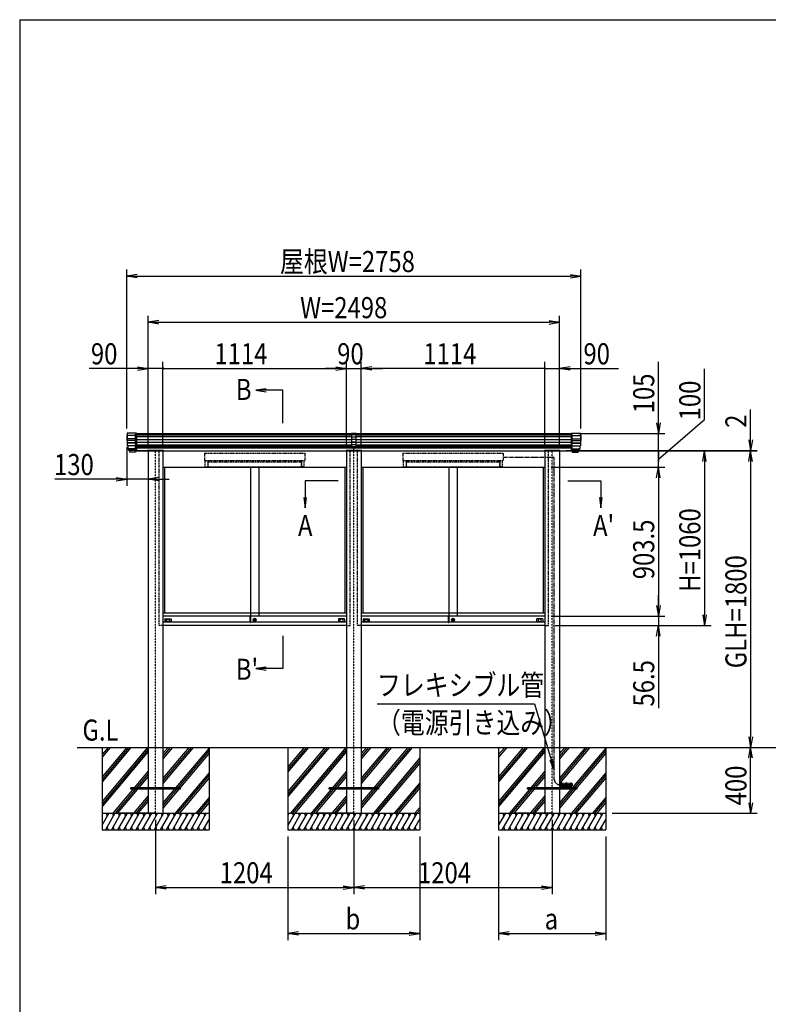
# Model space of a CAD drawing. Extents: x -104 to 16736, y -156 to 11764.
# Drawn here: x 736 to 5281, y 4808 to 10784 of the extents above; entities that cross this region are included whole.
import ezdxf
from ezdxf.enums import TextEntityAlignment as Align

# ---------------------------------------------------------------- set-up
doc = ezdxf.new("R2010")
doc.units = 0
for name, pattern in [('ACANSTGL', [0.118, 0.079, -0.039]), ('DASHED2', [9.525, 6.35, -3.175]), ('PHANTOM2', [31.75, 15.875, -3.175, 3.175, -3.175, 3.175, -3.175])]:
    doc.linetypes.add(name, pattern=pattern)
doc.layers.get('0').update_dxf_attribs({"linetype": 'CONTINUOUS'})
for name, color, linetype in [('AM_0', 7, 'CONTINUOUS'), ('AM_5', 3, 'CONTINUOUS'), ('AM_6', 2, 'CONTINUOUS'), ('AM_7', 4, 'ACANSTGL'), ('AM_BOR', 7, 'CONTINUOUS'), ('CONT_M_4', 4, 'CONTINUOUS'), ('CONT_S_2', 2, 'CONTINUOUS'), ('CONT_S_4', 4, 'CONTINUOUS')]:
    doc.layers.add(name, color=color, linetype=linetype)
doc.styles.add('Font_0', font='MS Gothic.ttf')

msp = doc.modelspace()

# ---------------------------------------------------------------- linework, layer by layer
at = {"linetype": 'CONTINUOUS'}
for p, q in [((2749.7, 8272.7), (2749.7, 8191.1)), ((2779.7, 8272.7), (2749.7, 8272.7)), ((2779.7, 8264.7), (2749.7, 8264.7)), ((2779.7, 8250), (2749.7, 8250)), ((2779.7, 8191.1), (2779.7, 8272.7)), ((2779.7, 8235.5), (2749.7, 8235.5)), ((2779.7, 8219.3), (2749.7, 8219.3)), ((2779.7, 8217.7), (2749.7, 8217.7)), ((2779.7, 8203.7), (2749.7, 8203.7)), ((2779.7, 8191.1), (2749.7, 8191.1)), ((2764.7, 8169.7), (2764.7, 8191.1))]:
    msp.add_line(p, q, dxfattribs=at)
at = {"layer": 'AM_0', "linetype": 'DASHED2'}
for p, q in [((1439.7, 8167.2), (1439.7, 8272.2)), ((4089.7, 8167.2), (4089.7, 8272.2)), ((1582.7, 7107.2), (1582.7, 8167.2)), ((1858.7, 8152.2), (2466.7, 8152.2)), ((1858.7, 8152.2), (1858.7, 8109.2)), ((2466.7, 8152.2), (2466.7, 8109.2)), ((2742.7, 7107.2), (2742.7, 8167.2)), ((2786.7, 7107.2), (2786.7, 8167.2)), ((3062.7, 8152.2), (3670.7, 8152.2)), ((3062.7, 8152.2), (3062.7, 8109.2)), ((3670.7, 8152.2), (3670.7, 8109.2)), ((3946.7, 7107.2), (3946.7, 8167.2)), ((1858.7, 8109.2), (2466.7, 8109.2)), ((1863.7, 8104.2), (1861.7, 8104.2)), ((1861.7, 8070.2), (1861.7, 8104.2)), ((1861.7, 8070.2), (1877.7, 8070.2)), ((1863.7, 8109.2), (1863.7, 8104.2)), ((1877.7, 8104.2), (1886.7, 8107.7)), ((1877.7, 8104.2), (1877.7, 8070.2)), ((2447.7, 8099.2), (1877.7, 8099.2)), ((1877.7, 8099.2), (1877.7, 8070.2)), ((1877.7, 8070.2), (2447.7, 8070.2)), ((1886.7, 8107.7), (1886.7, 8109.2)), ((2438.7, 8107.7), (2438.7, 8109.2)), ((2447.7, 8104.2), (2438.7, 8107.7)), ((2447.7, 8104.2), (2447.7, 8070.2)), ((2447.7, 8070.2), (2447.7, 8099.2)), ((2463.7, 8070.2), (2447.7, 8070.2)), ((2461.7, 8109.2), (2461.7, 8104.2)), ((2461.7, 8104.2), (2463.7, 8104.2)), ((2463.7, 8070.2), (2463.7, 8104.2)), ((3062.7, 8109.2), (3670.7, 8109.2)), ((3067.7, 8104.2), (3065.7, 8104.2)), ((3065.7, 8070.2), (3065.7, 8104.2)), ((3065.7, 8070.2), (3081.7, 8070.2)), ((3067.7, 8109.2), (3067.7, 8104.2)), ((3081.7, 8104.2), (3090.7, 8107.7)), ((3081.7, 8104.2), (3081.7, 8070.2)), ((3651.7, 8099.2), (3081.7, 8099.2)), ((3081.7, 8099.2), (3081.7, 8070.2)), ((3081.7, 8070.2), (3651.7, 8070.2)), ((3090.7, 8107.7), (3090.7, 8109.2)), ((3642.7, 8107.7), (3642.7, 8109.2)), ((3651.7, 8104.2), (3642.7, 8107.7)), ((3651.7, 8104.2), (3651.7, 8070.2)), ((3651.7, 8070.2), (3651.7, 8099.2)), ((3667.7, 8070.2), (3651.7, 8070.2)), ((3665.7, 8109.2), (3665.7, 8104.2)), ((3665.7, 8104.2), (3667.7, 8104.2)), ((3667.7, 8070.2), (3667.7, 8104.2)), ((1605.7, 7107.2), (1582.7, 7107.2)), ((2719.7, 7107.2), (2742.7, 7107.2)), ((2809.7, 7107.2), (2786.7, 7107.2)), ((3923.7, 7107.2), (3946.7, 7107.2))]:
    msp.add_line(p, q, dxfattribs=at)
at = {"layer": 'AM_0'}
for p, q in [((1439.7, 8272.2), (2749.7, 8272.2)), ((2779.7, 8272.2), (2885.7, 8272.2)), ((2885.7, 8272.2), (4089.7, 8272.2)), ((1439.7, 8167.2), (1511.7, 8167.2)), ((1511.7, 8167.2), (1439.7, 8167.2)), ((1511.7, 8167.2), (1511.7, 8169.7)), ((1609.7, 8169.7), (1511.7, 8169.7)), ((1515.7, 8167.2), (1515.7, 6367.2)), ((1605.7, 8167.2), (1605.7, 6367.2)), ((1605.7, 8167.2), (2719.7, 8167.2)), ((1609.7, 8169.7), (1609.7, 8167.2)), ((2715.7, 8169.7), (2715.7, 8167.2)), ((2715.7, 8169.7), (2813.7, 8169.7)), ((2719.7, 8167.2), (2719.7, 6367.2)), ((2809.7, 8167.2), (2809.7, 6367.2)), ((2809.7, 8167.2), (2885.7, 8167.2)), ((2813.7, 8167.2), (2813.7, 8169.7)), ((2885.7, 8167.2), (3923.7, 8167.2)), ((3919.7, 8169.7), (3919.7, 8167.2)), ((3919.7, 8169.7), (4017.7, 8169.7)), ((3923.7, 8167.2), (3923.7, 6367.2)), ((4013.7, 8167.2), (4013.7, 6367.2)), ((4017.7, 8167.2), (4017.7, 8169.7)), ((4017.7, 8167.2), (4089.7, 8167.2)), ((1605.7, 8067.2), (2719.7, 8067.2)), ((1614.7, 8067.2), (1614.7, 7182.2)), ((2136.7, 8067.2), (2136.7, 7163.7)), ((2188.7, 8067.2), (2188.7, 7163.7)), ((2710.7, 8067.2), (2710.7, 7182.2)), ((2809.7, 8067.2), (3923.7, 8067.2)), ((2809.7, 8062.2), (2809.7, 6262.2)), ((2818.7, 8067.2), (2818.7, 7182.2)), ((3340.7, 8067.2), (3340.7, 7163.7)), ((3392.7, 8067.2), (3392.7, 7163.7)), ((3914.7, 8067.2), (3914.7, 7182.2)), ((2719.7, 7182.2), (1605.7, 7182.2)), ((3923.7, 7182.2), (2809.7, 7182.2)), ((2135.5, 7163.7), (1605.7, 7163.7)), ((2135.5, 7127.2), (1605.7, 7127.2)), ((1617.7, 7146.2), (1617.7, 7127.2)), ((1618.7, 7147.2), (1653.7, 7147.2)), ((1626.4, 7131.9), (1626.4, 7143.5)), ((1627.4, 7144.5), (1645, 7144.5)), ((1645, 7130.9), (1627.4, 7130.9)), ((1646, 7143.5), (1646, 7131.9)), ((1654.7, 7146.2), (1654.7, 7127.2)), ((2135.5, 7126.7), (2135.5, 7163.7)), ((2136, 7164.2), (2136.7, 7164.2)), ((2136, 7126.2), (2136.7, 7126.2)), ((2136.7, 7126.2), (2136.7, 7164.2)), ((2136.7, 7163.7), (2136.7, 7127.7)), ((2719.7, 7163.7), (2136.7, 7163.7)), ((2719.7, 7127.2), (2136.7, 7127.2)), ((2160.8, 7140.9), (2167.6, 7140.9)), ((2160.8, 7138.9), (2160.8, 7140.9)), ((2160.8, 7138.9), (2167.6, 7138.9)), ((2670.7, 7146.2), (2670.7, 7127.2)), ((2706.7, 7147.2), (2671.7, 7147.2)), ((2679.4, 7143.5), (2679.4, 7131.9)), ((2698, 7144.5), (2680.4, 7144.5)), ((2680.4, 7130.9), (2698, 7130.9)), ((2699, 7131.9), (2699, 7143.5)), ((2707.7, 7146.2), (2707.7, 7127.2)), ((3339.5, 7163.7), (2809.7, 7163.7)), ((3339.5, 7127.2), (2809.7, 7127.2)), ((2821.7, 7146.2), (2821.7, 7127.2)), ((2822.7, 7147.2), (2857.7, 7147.2)), ((2830.4, 7131.9), (2830.4, 7143.5)), ((2831.4, 7144.5), (2849, 7144.5)), ((2849, 7130.9), (2831.4, 7130.9)), ((2850, 7143.5), (2850, 7131.9)), ((2858.7, 7146.2), (2858.7, 7127.2)), ((3339.5, 7126.7), (3339.5, 7163.7)), ((3340, 7164.2), (3340.7, 7164.2)), ((3340, 7126.2), (3340.7, 7126.2)), ((3340.7, 7126.2), (3340.7, 7164.2)), ((3340.7, 7163.7), (3340.7, 7127.7)), ((3923.7, 7163.7), (3340.7, 7163.7)), ((3923.7, 7127.2), (3340.7, 7127.2)), ((3364.8, 7140.9), (3371.6, 7140.9)), ((3364.8, 7138.9), (3364.8, 7140.9)), ((3364.8, 7138.9), (3371.6, 7138.9)), ((3874.7, 7146.2), (3874.7, 7127.2)), ((3910.7, 7147.2), (3875.7, 7147.2)), ((3883.4, 7143.5), (3883.4, 7131.9)), ((3902, 7144.5), (3884.4, 7144.5)), ((3884.4, 7130.9), (3902, 7130.9)), ((3903, 7131.9), (3903, 7143.5)), ((3911.7, 7146.2), (3911.7, 7127.2)), ((2719.7, 7107.2), (1605.7, 7107.2)), ((3923.7, 7107.2), (2809.7, 7107.2)), ((1515.7, 6367.2), (1515.7, 5967.2)), ((1605.7, 6367.2), (1605.7, 5967.2)), ((2719.7, 6367.2), (2719.7, 5967.2)), ((2809.7, 6367.2), (2809.7, 5967.2)), ((3923.7, 6367.2), (3923.7, 5967.2)), ((4013.7, 6367.2), (4013.7, 5967.2))]:
    msp.add_line(p, q, dxfattribs=at)
for centre, radius in [((2162.7, 7141.7), 9.5), ((2162.7, 7139.9), 5), ((3366.7, 7141.7), 9.5), ((3366.7, 7139.9), 5)]:
    msp.add_circle(centre, radius, dxfattribs=at)
for centre, radius, start, end in [((1618.7, 7146.2), 1, 90, 180), ((1627.4, 7143.5), 1, 90, 180), ((1627.4, 7131.9), 1, 180, 270), ((1645, 7143.5), 1, 0, 90), ((1645, 7131.9), 1, 270, 0), ((1653.7, 7146.2), 1, 0, 90), ((2136, 7163.7), 0.5, 90, 180), ((2136, 7126.7), 0.5, 180, 270), ((2671.7, 7146.2), 1, 90, 180), ((2680.4, 7143.5), 1, 90, 180), ((2680.4, 7131.9), 1, 180, 270), ((2698, 7143.5), 1, 0, 90), ((2698, 7131.9), 1, 270, 0), ((2706.7, 7146.2), 1, 0, 90), ((2822.7, 7146.2), 1, 90, 180), ((2831.4, 7143.5), 1, 90, 180), ((2831.4, 7131.9), 1, 180, 270), ((2849, 7143.5), 1, 0, 90), ((2849, 7131.9), 1, 270, 0), ((2857.7, 7146.2), 1, 0, 90), ((3340, 7163.7), 0.5, 90, 180), ((3340, 7126.7), 0.5, 180, 270), ((3875.7, 7146.2), 1, 90, 180), ((3884.4, 7143.5), 1, 90, 180), ((3884.4, 7131.9), 1, 180, 270), ((3902, 7143.5), 1, 0, 90), ((3902, 7131.9), 1, 270, 0), ((3910.7, 7146.2), 1, 0, 90)]:
    msp.add_arc(centre, radius, start, end, dxfattribs=at)
at = {"layer": 'AM_5'}
for p, q in [((1385.7, 8302), (1385.7, 9267.2)), ((4143.7, 8302), (4143.7, 9267.2)), ((1449.7, 9237.9), (1385.7, 9227.2)), ((1449.7, 9216.6), (1385.7, 9227.2)), ((1385.7, 9227.2), (1449.7, 9227.2)), ((1449.7, 9227.2), (4079.7, 9227.2)), ((4079.7, 9237.9), (4143.7, 9227.2)), ((4079.7, 9216.6), (4143.7, 9227.2)), ((4143.7, 9227.2), (4079.7, 9227.2)), ((1515.7, 8202.2), (1515.7, 8987.2)), ((4013.7, 8202.2), (4013.7, 8987.2)), ((1579.7, 8957.9), (1515.7, 8947.2)), ((1579.7, 8936.6), (1515.7, 8947.2)), ((1515.7, 8947.2), (1579.7, 8947.2)), ((1579.7, 8947.2), (3949.7, 8947.2)), ((3949.7, 8957.9), (4013.7, 8947.2)), ((3949.7, 8936.6), (4013.7, 8947.2)), ((4013.7, 8947.2), (3949.7, 8947.2)), ((1451.7, 8667.2), (1158.5, 8667.2)), ((1451.7, 8677.9), (1515.7, 8667.2)), ((1451.7, 8656.6), (1515.7, 8667.2)), ((1515.7, 8667.2), (1451.7, 8667.2)), ((1515.7, 8207.2), (1515.7, 8707.2)), ((1605.7, 8667.2), (1515.7, 8667.2)), ((1605.7, 8207.2), (1605.7, 8707.2)), ((1605.7, 8202.2), (1605.7, 8707.2)), ((1605.7, 8667.2), (1733.7, 8667.2)), ((1605.7, 8667.2), (2655.7, 8667.2)), ((2655.7, 8667.2), (2591.7, 8667.2)), ((2655.7, 8677.9), (2719.7, 8667.2)), ((2655.7, 8677.9), (2719.7, 8667.2)), ((2655.7, 8656.6), (2719.7, 8667.2)), ((2719.7, 8667.2), (2655.7, 8667.2)), ((2655.7, 8656.6), (2719.7, 8667.2)), ((2719.7, 8667.2), (2655.7, 8667.2)), ((2719.7, 8202.2), (2719.7, 8707.2)), ((2719.7, 8202.2), (2719.7, 8707.2)), ((2719.7, 8667.2), (2809.7, 8667.2)), ((2809.7, 8202.2), (2809.7, 8707.2)), ((2809.7, 8202.2), (2809.7, 8707.2)), ((2873.7, 8677.9), (2809.7, 8667.2)), ((2873.7, 8677.9), (2809.7, 8667.2)), ((2873.7, 8656.6), (2809.7, 8667.2)), ((2809.7, 8667.2), (2873.7, 8667.2)), ((2873.7, 8656.6), (2809.7, 8667.2)), ((2809.7, 8667.2), (2873.7, 8667.2)), ((3923.7, 8667.2), (2873.7, 8667.2)), ((2873.7, 8667.2), (2937.7, 8667.2)), ((3923.7, 8667.2), (3795.7, 8667.2)), ((3923.7, 8207.2), (3923.7, 8707.2)), ((3923.7, 8202.2), (3923.7, 8707.2)), ((3923.7, 8667.2), (4013.7, 8667.2)), ((4013.7, 8207.2), (4013.7, 8707.2)), ((4077.7, 8677.9), (4013.7, 8667.2)), ((4077.7, 8656.6), (4013.7, 8667.2)), ((4013.7, 8667.2), (4077.7, 8667.2)), ((4077.7, 8667.2), (4371, 8667.2)), ((4613.7, 8336.2), (4613.7, 8708.2)), ((4893.7, 8357.5), (4893.7, 8665.5)), ((2233, 8542.9), (2169, 8534.5)), ((2233, 8534.5), (2169, 8534.5)), ((2169, 8534.5), (2233, 8526.1)), ((2333, 8534.5), (2233, 8534.5)), ((2333, 8334.5), (2333, 8534.5)), ((5173.7, 8233.2), (5173.7, 8418.1)), ((4603.1, 8336.2), (4613.7, 8272.2)), ((4613.7, 8117.2), (4893.7, 8357.5)), ((4624.4, 8336.2), (4613.7, 8272.2)), ((4613.7, 8272.2), (4613.7, 8336.2)), ((4129.7, 8272.2), (4653.7, 8272.2)), ((4613.7, 8167.2), (4613.7, 8272.2)), ((1385.7, 8190), (1385.7, 7954.8)), ((4613.7, 8167.2), (4613.7, 8231.2)), ((5163.1, 8233.2), (5173.7, 8169.2)), ((5184.4, 8233.2), (5173.7, 8169.2)), ((5173.7, 8169.2), (5173.7, 8233.2)), ((4054.7, 8169.2), (5213.7, 8169.2)), ((4054.7, 8167.2), (5213.7, 8167.2)), ((4129.7, 8167.2), (4653.7, 8167.2)), ((4129.7, 8167.2), (4653.7, 8167.2)), ((4129.7, 8167.2), (4933.7, 8167.2)), ((4129.7, 8167.2), (5213.7, 8167.2)), ((4613.7, 8067.2), (4613.7, 8167.2)), ((4613.7, 8067.2), (4613.7, 8167.2)), ((4613.7, 8167.2), (4613.7, 8103.2)), ((4883.1, 8103.2), (4893.7, 8167.2)), ((4904.4, 8103.2), (4893.7, 8167.2)), ((4893.7, 8167.2), (4893.7, 8103.2)), ((5163.1, 8103.2), (5173.7, 8167.2)), ((5163.1, 8103.2), (5173.7, 8167.2)), ((5173.7, 8167.2), (5173.7, 8169.2)), ((5184.4, 8103.2), (5173.7, 8167.2)), ((5173.7, 8167.2), (5173.7, 8103.2)), ((5184.4, 8103.2), (5173.7, 8167.2)), ((5173.7, 8167.2), (5173.7, 8103.2)), ((1515.7, 8127.2), (1515.7, 7954.8)), ((4893.7, 8103.2), (4893.7, 7171.2)), ((5173.7, 8103.2), (5173.7, 6431.2)), ((5173.7, 8103.2), (5173.7, 8039.2)), ((3963.7, 8067.2), (4653.7, 8067.2)), ((3963.7, 8067.2), (4653.7, 8067.2)), ((4603.1, 8003.2), (4613.7, 8067.2)), ((4603.1, 8003.2), (4613.7, 8067.2)), ((4624.4, 8003.2), (4613.7, 8067.2)), ((4613.7, 8067.2), (4613.7, 8003.2)), ((4624.4, 8003.2), (4613.7, 8067.2)), ((4613.7, 8067.2), (4613.7, 8003.2)), ((1321.7, 7994.8), (949.7, 7994.8)), ((1321.7, 8005.5), (1385.7, 7994.8)), ((1321.7, 7984.2), (1385.7, 7994.8)), ((1385.7, 7994.8), (1321.7, 7994.8)), ((1515.7, 7994.8), (1385.7, 7994.8)), ((1579.7, 8005.5), (1515.7, 7994.8)), ((1579.7, 7984.2), (1515.7, 7994.8)), ((1515.7, 7994.8), (1579.7, 7994.8)), ((1579.7, 7994.8), (1643.7, 7994.8)), ((2469.7, 7984.7), (2469.7, 7884.7)), ((2669.7, 7984.7), (2469.7, 7984.7)), ((4063.7, 7984.7), (4263.7, 7984.7)), ((4263.7, 7984.7), (4263.7, 7884.7)), ((4613.7, 8003.2), (4613.7, 7939.2)), ((4613.7, 8003.2), (4613.7, 7227.7)), ((2461.3, 7884.7), (2469.7, 7820.7)), ((2469.7, 7884.7), (2469.7, 7820.7)), ((2469.7, 7820.7), (2478.2, 7884.7)), ((4255.3, 7884.7), (4263.7, 7820.7)), ((4263.7, 7884.7), (4263.7, 7820.7)), ((4263.7, 7820.7), (4272.2, 7884.7)), ((4613.7, 7227.7), (4613.7, 7291.7)), ((4603.1, 7227.7), (4613.7, 7163.7)), ((4603.1, 7227.7), (4613.7, 7163.7)), ((4624.4, 7227.7), (4613.7, 7163.7)), ((4613.7, 7163.7), (4613.7, 7227.7)), ((4624.4, 7227.7), (4613.7, 7163.7)), ((4613.7, 7163.7), (4613.7, 7227.7)), ((3963.7, 7163.7), (4653.7, 7163.7)), ((3963.7, 7163.7), (4653.7, 7163.7)), ((4613.7, 7163.7), (4613.7, 7107.2)), ((4883.1, 7171.2), (4893.7, 7107.2)), ((4904.4, 7171.2), (4893.7, 7107.2)), ((4893.7, 7107.2), (4893.7, 7171.2)), ((3986.7, 7107.2), (4933.7, 7107.2)), ((3986.7, 7107.2), (4653.7, 7107.2)), ((4603.1, 7043.2), (4613.7, 7107.2)), ((4624.4, 7043.2), (4613.7, 7107.2)), ((4613.7, 7107.2), (4613.7, 7043.2)), ((2333, 7045), (2333, 6845)), ((4613.7, 7043.2), (4613.7, 6605.4)), ((2233, 6853.4), (2169, 6845)), ((2233, 6845), (2169, 6845)), ((2169, 6845), (2233, 6836.5)), ((2333, 6845), (2233, 6845)), ((2905.3, 6631.1), (3860.7, 6631.1)), ((3860.7, 6631.1), (3963.2, 6292.3)), ((5163.1, 6431.2), (5173.7, 6367.2)), ((5184.4, 6431.2), (5173.7, 6367.2)), ((5173.7, 6367.2), (5173.7, 6431.2)), ((5163.1, 6303.2), (5173.7, 6367.2)), ((5184.4, 6303.2), (5173.7, 6367.2)), ((5173.7, 6367.2), (5173.7, 6303.2)), ((3955.1, 6289.9), (3981.7, 6231.1)), ((3963.2, 6292.3), (3981.7, 6231.1)), ((3981.7, 6231.1), (3971.3, 6294.8)), ((5173.7, 6031.2), (5173.7, 6303.2)), ((5163.1, 6031.2), (5173.7, 5967.2)), ((5184.4, 6031.2), (5173.7, 5967.2)), ((5173.7, 5967.2), (5173.7, 6031.2)), ((1560.7, 5927.2), (1560.7, 5477.2)), ((2764.7, 5927.2), (2764.7, 5477.2)), ((2764.7, 5927.2), (2764.7, 5477.2)), ((3968.7, 5927.2), (3968.7, 5477.2)), ((4333.7, 5967.2), (5213.7, 5967.2)), ((2364.7, 5827.2), (2364.7, 5197.2)), ((3164.7, 5827.2), (3164.7, 5197.2)), ((3643.7, 5827.2), (3643.7, 5197.2)), ((4293.7, 5827.2), (4293.7, 5197.2)), ((1624.7, 5527.9), (1560.7, 5517.2)), ((1624.7, 5506.6), (1560.7, 5517.2)), ((1560.7, 5517.2), (1624.7, 5517.2)), ((1624.7, 5517.2), (2700.7, 5517.2)), ((2700.7, 5527.9), (2764.7, 5517.2)), ((2700.7, 5506.6), (2764.7, 5517.2)), ((2764.7, 5517.2), (2700.7, 5517.2)), ((2828.7, 5527.9), (2764.7, 5517.2)), ((2828.7, 5506.6), (2764.7, 5517.2)), ((2764.7, 5517.2), (2828.7, 5517.2)), ((2828.7, 5517.2), (3904.7, 5517.2)), ((3904.7, 5527.9), (3968.7, 5517.2)), ((3904.7, 5506.6), (3968.7, 5517.2)), ((3968.7, 5517.2), (3904.7, 5517.2)), ((2428.7, 5247.9), (2364.7, 5237.2)), ((2428.7, 5226.6), (2364.7, 5237.2)), ((2364.7, 5237.2), (2428.7, 5237.2)), ((2428.7, 5237.2), (3100.7, 5237.2)), ((3100.7, 5247.9), (3164.7, 5237.2)), ((3100.7, 5226.6), (3164.7, 5237.2)), ((3164.7, 5237.2), (3100.7, 5237.2)), ((3707.7, 5247.9), (3643.7, 5237.2)), ((3707.7, 5226.6), (3643.7, 5237.2)), ((3643.7, 5237.2), (3707.7, 5237.2)), ((3707.7, 5237.2), (4229.7, 5237.2)), ((4229.7, 5247.9), (4293.7, 5237.2)), ((4229.7, 5226.6), (4293.7, 5237.2)), ((4293.7, 5237.2), (4229.7, 5237.2))]:
    msp.add_line(p, q, dxfattribs=at)
for centre, start, end in [((1605.7, 8667.2), 0, 180), ((1605.7, 8667.2), 0, 180), ((1605.7, 8667.2), 180, 0), ((1605.7, 8667.2), 180, 0), ((3923.7, 8667.2), 0, 180), ((3923.7, 8667.2), 0, 180), ((3923.7, 8667.2), 180, 0), ((3923.7, 8667.2), 180, 0), ((4613.7, 8167.2), 90, 270), ((4613.7, 8167.2), 90, 270), ((4613.7, 8167.2), 270, 90), ((4613.7, 8167.2), 270, 90)]:
    msp.add_arc(centre, 4, start, end, dxfattribs=at)
at = {"layer": 'AM_7'}
for p, q in [((1560.7, 5967.2), (1560.7, 8167.2)), ((2764.7, 5967.2), (2764.7, 8167.2)), ((3968.7, 5967.2), (3968.7, 8167.2))]:
    msp.add_line(p, q, dxfattribs=at)
at = {"layer": 'AM_BOR'}
for q in [(16335.7, 10784), (735.7, 304)]:
    msp.add_line((735.7, 10784), q, dxfattribs=at)
at = {"layer": 'CONT_M_4'}
for p, q in [((1385.7, 8262), (1385.7, 8230)), ((1387.7, 8262), (1385.7, 8262)), ((1387.7, 8275.2), (1387.7, 8198.2)), ((1445.7, 8275.2), (1387.7, 8275.2)), ((1445.7, 8275.2), (1445.7, 8168.7)), ((4083.7, 8275.2), (4083.7, 8168.7)), ((4083.7, 8275.2), (4141.7, 8275.2)), ((4141.7, 8275.2), (4141.7, 8198.2)), ((4141.7, 8262), (4143.7, 8262)), ((4143.7, 8262), (4143.7, 8230)), ((1387.7, 8230), (1385.7, 8230)), ((1445.7, 8198.2), (1387.7, 8198.2)), ((1391.7, 8198.2), (1391.7, 8179.1)), ((4083.7, 8198.2), (4141.7, 8198.2)), ((4137.7, 8198.2), (4137.7, 8179.1)), ((4141.7, 8230), (4143.7, 8230)), ((1445.7, 8179.1), (1391.7, 8179.1)), ((1393.7, 8179.1), (1393.7, 8175.4)), ((1445.7, 8175.4), (1393.7, 8175.4)), ((1396.2, 8175.4), (1396.2, 8168.7)), ((1445.7, 8168.7), (1396.2, 8168.7)), ((1402.7, 8168.7), (1402.7, 8158.7)), ((1439.7, 8158.7), (1402.7, 8158.7)), ((1439.7, 8168.7), (1439.7, 8158.7)), ((1514.7, 8169.2), (1606.7, 8169.2)), ((1514.7, 8169.2), (1514.7, 8167.2)), ((1514.7, 8167.2), (1606.7, 8167.2)), ((1606.7, 8167.2), (1514.7, 8167.2)), ((1606.7, 8167.2), (1606.7, 8169.2)), ((2810.7, 8169.2), (2718.7, 8169.2)), ((2718.7, 8167.2), (2718.7, 8169.2)), ((2718.7, 8167.2), (2810.7, 8167.2)), ((2810.7, 8169.2), (2810.7, 8167.2)), ((4014.7, 8169.2), (3922.7, 8169.2)), ((3922.7, 8167.2), (3922.7, 8169.2)), ((3922.7, 8167.2), (4014.7, 8167.2)), ((4014.7, 8169.2), (4014.7, 8167.2)), ((4083.7, 8179.1), (4137.7, 8179.1)), ((4083.7, 8175.4), (4135.7, 8175.4)), ((4083.7, 8168.7), (4133.2, 8168.7)), ((4089.7, 8168.7), (4089.7, 8158.7)), ((4089.7, 8158.7), (4126.7, 8158.7)), ((4126.7, 8168.7), (4126.7, 8158.7)), ((4133.2, 8175.4), (4133.2, 8168.7)), ((4135.7, 8179.1), (4135.7, 8175.4))]:
    msp.add_line(p, q, dxfattribs=at)
at = {"layer": 'CONT_S_2'}
for p, q in [((1085.7, 6367.2), (6302.7, 6367.2)), ((1235.7, 6367.2), (1235.7, 5967.2)), ((1398.5, 6367.2), (1235.7, 6173.3)), ((1411.6, 6367.2), (1235.7, 6157.7)), ((1385.4, 6367.2), (1235.7, 6188.8)), ((1511.3, 6367.2), (1235.7, 6038.8)), ((1272.6, 6367.2), (1235.7, 6323.3)), ((1285.7, 6367.2), (1235.7, 6307.7)), ((1515.7, 6356.9), (1235.7, 6023.3)), ((1515.7, 6341.4), (1235.7, 6007.7)), ((1663.3, 6367.2), (1605.7, 6298.6)), ((1650.2, 6367.2), (1605.7, 6314.2)), ((1637.2, 6367.2), (1605.7, 6329.8)), ((1789.1, 6367.2), (1605.7, 6148.6)), ((1776.1, 6367.2), (1605.7, 6164.2)), ((1763, 6367.2), (1605.7, 6179.8)), ((1885.7, 6363.4), (1605.7, 6029.8)), ((1885.7, 6347.9), (1605.7, 6014.2)), ((1885.7, 6367.2), (1885.7, 5967.2)), ((2364.7, 6367.2), (2364.7, 5967.2)), ((2602.5, 6367.2), (2364.7, 6083.9)), ((2615.6, 6367.2), (2364.7, 6068.3)), ((2589.4, 6367.2), (2364.7, 6099.4)), ((2476.6, 6367.2), (2364.7, 6233.9)), ((2489.7, 6367.2), (2364.7, 6218.3)), ((2463.6, 6367.2), (2364.7, 6249.4)), ((2715.3, 6367.2), (2379.7, 5967.2)), ((2719.7, 6356.9), (2392.7, 5967.2)), ((2719.7, 6341.4), (2405.8, 5967.2)), ((2867.3, 6367.2), (2809.7, 6298.6)), ((2854.2, 6367.2), (2809.7, 6314.2)), ((2841.2, 6367.2), (2809.7, 6329.8)), ((2993.1, 6367.2), (2809.7, 6148.6)), ((2980.1, 6367.2), (2809.7, 6164.2)), ((2967, 6367.2), (2809.7, 6179.8)), ((3119, 6367.2), (2809.7, 5998.6)), ((3106, 6367.2), (2809.7, 6014.2)), ((3092.9, 6367.2), (2809.7, 6029.8)), ((3164.7, 6367.2), (3164.7, 5967.2)), ((3643.7, 6367.2), (3643.7, 5967.2)), ((3806.5, 6367.2), (3643.7, 6173.3)), ((3819.6, 6367.2), (3643.7, 6157.7)), ((3793.4, 6367.2), (3643.7, 6188.8)), ((3919.3, 6367.2), (3643.7, 6038.8)), ((3680.6, 6367.2), (3643.7, 6323.3)), ((3693.7, 6367.2), (3643.7, 6307.7)), ((3923.7, 6356.9), (3643.7, 6023.3)), ((3923.7, 6341.4), (3643.7, 6007.7)), ((4071.3, 6367.2), (4013.7, 6298.6)), ((4058.2, 6367.2), (4013.7, 6314.2)), ((4045.2, 6367.2), (4013.7, 6329.8)), ((4197.1, 6367.2), (4013.7, 6148.6)), ((4184.1, 6367.2), (4013.7, 6164.2)), ((4171, 6367.2), (4013.7, 6179.8)), ((4293.7, 6363.4), (4013.7, 6029.8)), ((4293.7, 6347.9), (4013.7, 6014.2)), ((4293.7, 6367.2), (4293.7, 5967.2)), ((1885.7, 6332.3), (1605.7, 5998.6)), ((3164.7, 6302.8), (2883.1, 5967.2)), ((3164.7, 6287.3), (2896.2, 5967.2)), ((4293.7, 6332.3), (4013.7, 5998.6)), ((1515.7, 6222.5), (1301.5, 5967.2)), ((2719.7, 6222.5), (2505.5, 5967.2)), ((3164.7, 6271.7), (2909.2, 5967.2)), ((3923.7, 6222.5), (3709.5, 5967.2)), ((1515.7, 6206.9), (1314.6, 5967.2)), ((1515.7, 6191.4), (1327.6, 5967.2)), ((1885.7, 6213.4), (1679.1, 5967.2)), ((1885.7, 6197.9), (1692.2, 5967.2)), ((1885.7, 6182.3), (1705.2, 5967.2)), ((2719.7, 6206.9), (2518.6, 5967.2)), ((2719.7, 6191.4), (2531.6, 5967.2)), ((3923.7, 6206.9), (3722.6, 5967.2)), ((3923.7, 6191.4), (3735.6, 5967.2)), ((4293.7, 6213.4), (4087.1, 5967.2)), ((4293.7, 6197.9), (4100.2, 5967.2)), ((4293.7, 6182.3), (4113.2, 5967.2)), ((1410.7, 6113.2), (1410.7, 6121.2)), ((1710.7, 6121.2), (1410.7, 6121.2)), ((1710.7, 6113.2), (1410.7, 6113.2)), ((1710.7, 6121.2), (1710.7, 6113.2)), ((2614.7, 6113.2), (2614.7, 6121.2)), ((2914.7, 6121.2), (2614.7, 6121.2)), ((2914.7, 6113.2), (2614.7, 6113.2)), ((2914.7, 6121.2), (2914.7, 6113.2)), ((3164.7, 6152.8), (3009, 5967.2)), ((3164.7, 6137.3), (3022, 5967.2)), ((3164.7, 6121.7), (3035.1, 5967.2)), ((3818.7, 6113.2), (3818.7, 6121.2)), ((4118.7, 6121.2), (3818.7, 6121.2)), ((4118.7, 6113.2), (3818.7, 6113.2)), ((4118.7, 6121.2), (4118.7, 6113.2)), ((1515.7, 6072.5), (1427.4, 5967.2)), ((1515.7, 6056.9), (1440.5, 5967.2)), ((1515.7, 6041.4), (1453.5, 5967.2)), ((1885.7, 6063.4), (1805, 5967.2)), ((1885.7, 6047.9), (1818, 5967.2)), ((2719.7, 6072.5), (2631.4, 5967.2)), ((2719.7, 6056.9), (2644.5, 5967.2)), ((2719.7, 6041.4), (2657.5, 5967.2)), ((3923.7, 6072.5), (3835.4, 5967.2)), ((3923.7, 6056.9), (3848.5, 5967.2)), ((3923.7, 6041.4), (3861.5, 5967.2)), ((4293.7, 6063.4), (4213, 5967.2)), ((4293.7, 6047.9), (4226, 5967.2)), ((1885.7, 6032.3), (1831.1, 5967.2)), ((3164.7, 6002.8), (3134.9, 5967.2)), ((3164.7, 5987.3), (3147.9, 5967.2)), ((4293.7, 6032.3), (4239.1, 5967.2)), ((1235.7, 5967.2), (1885.7, 5967.2)), ((1235.7, 5967.2), (1235.7, 5867.2)), ((1276.6, 5967.2), (1235.7, 5896.4)), ((1239.6, 5967.2), (1235.7, 5960.5)), ((1313.6, 5967.2), (1255.9, 5867.2)), ((1261.3, 5967.2), (1266.1, 5949.1)), ((1350.7, 5967.2), (1292.9, 5867.2)), ((1298.3, 5967.2), (1303.2, 5949.1)), ((1387.7, 5967.2), (1329.9, 5867.2)), ((1335.3, 5967.2), (1340.2, 5949.1)), ((1560.7, 5967.2), (1335.7, 5967.2)), ((1424.7, 5967.2), (1367, 5867.2)), ((1372.3, 5967.2), (1377.2, 5949.1)), ((1461.7, 5967.2), (1404, 5867.2)), ((1409.3, 5967.2), (1414.2, 5949.1)), ((1498.7, 5967.2), (1441, 5867.2)), ((1446.4, 5967.2), (1451.2, 5949.1)), ((1535.7, 5967.2), (1478, 5867.2)), ((1483.4, 5967.2), (1488.2, 5949.1)), ((1572.8, 5967.2), (1515, 5867.2)), ((1520.4, 5967.2), (1525.3, 5949.1)), ((1609.8, 5967.2), (1552, 5867.2)), ((1557.4, 5967.2), (1562.3, 5949.1)), ((1646.8, 5967.2), (1589.1, 5867.2)), ((1594.4, 5967.2), (1599.3, 5949.1)), ((1683.8, 5967.2), (1626.1, 5867.2)), ((1631.4, 5967.2), (1636.3, 5949.1)), ((1720.8, 5967.2), (1663.1, 5867.2)), ((1668.5, 5967.2), (1673.3, 5949.1)), ((1757.8, 5967.2), (1700.1, 5867.2)), ((1705.5, 5967.2), (1710.3, 5949.1)), ((1794.9, 5967.2), (1737.1, 5867.2)), ((1742.5, 5967.2), (1747.4, 5949.1)), ((1831.9, 5967.2), (1774.1, 5867.2)), ((1779.5, 5967.2), (1784.4, 5949.1)), ((1868.9, 5967.2), (1811.1, 5867.2)), ((1816.5, 5967.2), (1821.4, 5949.1)), ((1885.7, 5932.3), (1848.2, 5867.2)), ((1853.5, 5967.2), (1858.4, 5949.1)), ((1885.7, 5967.2), (1885.7, 5867.2)), ((2364.7, 5967.2), (3164.7, 5967.2)), ((2364.7, 5967.2), (2364.7, 5867.2)), ((2406.6, 5967.2), (2364.7, 5894.7)), ((2369.6, 5967.2), (2364.7, 5958.8)), ((2443.6, 5967.2), (2385.9, 5867.2)), ((2391.2, 5967.2), (2396.1, 5949.1)), ((2480.6, 5967.2), (2422.9, 5867.2)), ((2428.3, 5967.2), (2433.1, 5949.1)), ((2517.6, 5967.2), (2459.9, 5867.2)), ((2465.3, 5967.2), (2470.1, 5949.1)), ((2554.7, 5967.2), (2496.9, 5867.2)), ((2502.3, 5967.2), (2507.2, 5949.1)), ((2591.7, 5967.2), (2533.9, 5867.2)), ((2539.3, 5967.2), (2544.2, 5949.1)), ((2764.7, 5967.2), (2539.7, 5967.2)), ((2628.7, 5967.2), (2571, 5867.2)), ((2576.3, 5967.2), (2581.2, 5949.1)), ((2665.7, 5967.2), (2608, 5867.2)), ((2613.3, 5967.2), (2618.2, 5949.1)), ((2702.7, 5967.2), (2645, 5867.2)), ((2650.4, 5967.2), (2655.2, 5949.1)), ((2739.7, 5967.2), (2682, 5867.2)), ((2687.4, 5967.2), (2692.2, 5949.1)), ((2776.8, 5967.2), (2719, 5867.2)), ((2724.4, 5967.2), (2729.3, 5949.1)), ((2813.8, 5967.2), (2756, 5867.2)), ((2761.4, 5967.2), (2766.3, 5949.1)), ((2850.8, 5967.2), (2793.1, 5867.2)), ((2798.4, 5967.2), (2803.3, 5949.1)), ((2887.8, 5967.2), (2830.1, 5867.2)), ((2835.4, 5967.2), (2840.3, 5949.1)), ((2924.8, 5967.2), (2867.1, 5867.2)), ((2872.5, 5967.2), (2877.3, 5949.1)), ((2961.8, 5967.2), (2904.1, 5867.2)), ((2909.5, 5967.2), (2914.3, 5949.1)), ((2998.9, 5967.2), (2941.1, 5867.2)), ((2946.5, 5967.2), (2951.4, 5949.1)), ((3035.9, 5967.2), (2978.1, 5867.2)), ((2983.5, 5967.2), (2988.4, 5949.1)), ((3072.9, 5967.2), (3015.1, 5867.2)), ((3020.5, 5967.2), (3025.4, 5949.1)), ((3109.9, 5967.2), (3052.2, 5867.2)), ((3057.5, 5967.2), (3062.4, 5949.1)), ((3146.9, 5967.2), (3089.2, 5867.2)), ((3094.6, 5967.2), (3099.4, 5949.1)), ((3164.7, 5934), (3126.2, 5867.2)), ((3131.6, 5967.2), (3136.4, 5949.1)), ((3164.7, 5971.7), (3161, 5967.2)), ((3164.7, 5967.2), (3164.7, 5867.2)), ((3643.7, 5967.2), (4293.7, 5967.2)), ((3643.7, 5967.2), (3643.7, 5867.2)), ((3684.6, 5967.2), (3643.7, 5896.4)), ((3647.6, 5967.2), (3643.7, 5960.5)), ((3721.6, 5967.2), (3663.9, 5867.2)), ((3669.3, 5967.2), (3674.1, 5949.1)), ((3758.7, 5967.2), (3700.9, 5867.2)), ((3706.3, 5967.2), (3711.2, 5949.1)), ((3795.7, 5967.2), (3737.9, 5867.2)), ((3743.3, 5967.2), (3748.2, 5949.1)), ((3968.7, 5967.2), (3743.7, 5967.2)), ((3832.7, 5967.2), (3775, 5867.2)), ((3780.3, 5967.2), (3785.2, 5949.1)), ((3869.7, 5967.2), (3812, 5867.2)), ((3817.3, 5967.2), (3822.2, 5949.1)), ((3906.7, 5967.2), (3849, 5867.2)), ((3854.4, 5967.2), (3859.2, 5949.1)), ((3943.7, 5967.2), (3886, 5867.2)), ((3891.4, 5967.2), (3896.2, 5949.1)), ((3980.8, 5967.2), (3923, 5867.2)), ((3928.4, 5967.2), (3933.3, 5949.1)), ((4017.8, 5967.2), (3960, 5867.2)), ((3965.4, 5967.2), (3970.3, 5949.1)), ((4054.8, 5967.2), (3997.1, 5867.2)), ((4002.4, 5967.2), (4007.3, 5949.1)), ((4091.8, 5967.2), (4034.1, 5867.2)), ((4039.4, 5967.2), (4044.3, 5949.1)), ((4128.8, 5967.2), (4071.1, 5867.2)), ((4076.5, 5967.2), (4081.3, 5949.1)), ((4165.8, 5967.2), (4108.1, 5867.2)), ((4113.5, 5967.2), (4118.3, 5949.1)), ((4202.9, 5967.2), (4145.1, 5867.2)), ((4150.5, 5967.2), (4155.4, 5949.1)), ((4239.9, 5967.2), (4182.1, 5867.2)), ((4187.5, 5967.2), (4192.4, 5949.1)), ((4276.9, 5967.2), (4219.1, 5867.2)), ((4224.5, 5967.2), (4229.4, 5949.1)), ((4293.7, 5932.3), (4256.2, 5867.2)), ((4261.5, 5967.2), (4266.4, 5949.1)), ((4293.7, 5967.2), (4293.7, 5867.2)), ((1235.7, 5867.2), (1885.7, 5867.2)), ((1266.4, 5885.4), (1271.2, 5867.2)), ((1303.4, 5885.4), (1308.3, 5867.2)), ((1340.4, 5885.4), (1345.3, 5867.2)), ((1377.4, 5885.4), (1382.3, 5867.2)), ((1414.5, 5885.4), (1419.3, 5867.2)), ((1451.5, 5885.4), (1456.3, 5867.2)), ((1488.5, 5885.4), (1493.3, 5867.2)), ((1525.5, 5885.4), (1530.4, 5867.2)), ((1562.5, 5885.4), (1567.4, 5867.2)), ((1599.5, 5885.4), (1604.4, 5867.2)), ((1636.5, 5885.4), (1641.4, 5867.2)), ((1673.6, 5885.4), (1678.4, 5867.2)), ((1710.6, 5885.4), (1715.4, 5867.2)), ((1747.6, 5885.4), (1752.5, 5867.2)), ((1784.6, 5885.4), (1789.5, 5867.2)), ((1821.6, 5885.4), (1826.5, 5867.2)), ((1858.6, 5885.4), (1863.5, 5867.2)), ((2364.7, 5867.2), (3164.7, 5867.2)), ((2396.4, 5885.4), (2401.2, 5867.2)), ((2433.4, 5885.4), (2438.2, 5867.2)), ((2470.4, 5885.4), (2475.2, 5867.2)), ((2507.4, 5885.4), (2512.3, 5867.2)), ((2544.4, 5885.4), (2549.3, 5867.2)), ((2581.4, 5885.4), (2586.3, 5867.2)), ((2618.5, 5885.4), (2623.3, 5867.2)), ((2655.5, 5885.4), (2660.3, 5867.2)), ((2692.5, 5885.4), (2697.3, 5867.2)), ((2729.5, 5885.4), (2734.4, 5867.2)), ((2766.5, 5885.4), (2771.4, 5867.2)), ((2803.5, 5885.4), (2808.4, 5867.2)), ((2840.5, 5885.4), (2845.4, 5867.2)), ((2877.6, 5885.4), (2882.4, 5867.2)), ((2914.6, 5885.4), (2919.4, 5867.2)), ((2951.6, 5885.4), (2956.5, 5867.2)), ((2988.6, 5885.4), (2993.5, 5867.2)), ((3025.6, 5885.4), (3030.5, 5867.2)), ((3062.6, 5885.4), (3067.5, 5867.2)), ((3099.7, 5885.4), (3104.5, 5867.2)), ((3136.7, 5885.4), (3141.5, 5867.2)), ((3164.7, 5869.9), (3163.2, 5867.2)), ((3643.7, 5867.2), (4293.7, 5867.2)), ((3674.4, 5885.4), (3679.2, 5867.2)), ((3711.4, 5885.4), (3716.3, 5867.2)), ((3748.4, 5885.4), (3753.3, 5867.2)), ((3785.4, 5885.4), (3790.3, 5867.2)), ((3822.5, 5885.4), (3827.3, 5867.2)), ((3859.5, 5885.4), (3864.3, 5867.2)), ((3896.5, 5885.4), (3901.3, 5867.2)), ((3933.5, 5885.4), (3938.4, 5867.2)), ((3970.5, 5885.4), (3975.4, 5867.2)), ((4007.5, 5885.4), (4012.4, 5867.2)), ((4044.5, 5885.4), (4049.4, 5867.2)), ((4081.6, 5885.4), (4086.4, 5867.2)), ((4118.6, 5885.4), (4123.4, 5867.2)), ((4155.6, 5885.4), (4160.5, 5867.2)), ((4192.6, 5885.4), (4197.5, 5867.2)), ((4229.6, 5885.4), (4234.5, 5867.2)), ((4266.6, 5885.4), (4271.5, 5867.2))]:
    msp.add_line(p, q, dxfattribs=at)
at = {"layer": 'CONT_S_4'}
for p, q in [((1445.7, 8260.6), (1387.7, 8260.6)), ((1439.7, 8270.8), (2749.7, 8270.8)), ((1439.7, 8264), (2749.7, 8264)), ((2749.7, 8251.2), (1439.7, 8251.2)), ((2779.7, 8270.8), (2885.7, 8270.8)), ((2779.7, 8264), (2885.7, 8264)), ((2885.7, 8251.2), (2779.7, 8251.2)), ((2885.7, 8270.8), (4089.7, 8270.8)), ((2885.7, 8264), (4089.7, 8264)), ((4089.7, 8251.2), (2885.7, 8251.2)), ((4083.7, 8260.6), (4141.7, 8260.6)), ((1445.7, 8240.8), (1387.7, 8240.8)), ((1445.7, 8230), (1387.7, 8230)), ((1445.7, 8215.8), (1387.7, 8215.8)), ((1445.7, 8214), (1387.7, 8214)), ((1439.7, 8235.8), (2749.7, 8235.8)), ((1439.7, 8219.5), (2749.7, 8219.5)), ((1439.7, 8203), (2749.7, 8203)), ((2749.7, 8198), (1439.7, 8198)), ((1439.7, 8193.6), (2749.7, 8193.6)), ((1439.7, 8190), (2885.7, 8190)), ((2779.7, 8235.8), (2885.7, 8235.8)), ((2779.7, 8219.5), (2885.7, 8219.5)), ((2779.7, 8203), (2885.7, 8203)), ((2885.7, 8198), (2779.7, 8198)), ((2779.7, 8193.6), (2885.7, 8193.6)), ((2885.7, 8235.8), (4089.7, 8235.8)), ((2885.7, 8219.5), (4089.7, 8219.5)), ((2885.7, 8203), (4089.7, 8203)), ((4089.7, 8198), (2885.7, 8198)), ((2885.7, 8193.6), (4089.7, 8193.6)), ((2885.7, 8190), (4089.7, 8190)), ((4083.7, 8240.8), (4141.7, 8240.8)), ((4083.7, 8230), (4141.7, 8230)), ((4083.7, 8215.8), (4141.7, 8215.8)), ((4083.7, 8214), (4141.7, 8214)), ((2885.7, 8183.2), (1439.7, 8183.2)), ((4089.7, 8183.2), (2885.7, 8183.2))]:
    msp.add_line(p, q, dxfattribs=at)
at = {"layer": 'CONT_S_4', "linetype": 'PHANTOM2'}
for p, q in [((3981.7, 8127.2), (3670.7, 8127.2)), ((3981.7, 6173.2), (3981.7, 8127.2))]:
    msp.add_line(p, q, dxfattribs=at)
for centre, radius, start, end in [((4013.7, 6173.2), 32, 180, 270), ((4013.7, 6141.2), 10, 270, 90), ((4021.3, 6141.2), 10, 270, 90), ((4028.9, 6141.2), 10, 270, 90), ((4036.5, 6141.2), 10, 270, 90), ((4044.1, 6141.2), 10, 270, 90), ((4051.7, 6141.2), 10, 270, 90), ((4059.3, 6141.2), 10, 270, 90), ((4066.9, 6141.2), 10, 270, 90), ((4074.5, 6141.2), 10, 270, 90), ((4082.1, 6141.2), 10, 270, 90)]:
    msp.add_arc(centre, radius, start, end, dxfattribs=at)

# ---------------------------------------------------------------- texts
at = {"layer": 'AM_5', "style": 'Font_0', "width": 0.83}
for s, p in [('屋根W=2758', (2316, 9252.2)), ('W=2498', (2438.4, 8972.2)), ('90', (1168.3, 8692.2)), ('1114', (1918.3, 8692.2)), ('90', (2663.6, 8692.2)), ('1114', (3186.3, 8692.2)), ('90', (4158.8, 8692.2)), ('130', (944.4, 8019.8)), ('1204', (1950.3, 5542.2)), ('1204', (3154.3, 5542.2)), ('b', (2714.1, 5262.2)), ('a', (3923.2, 5262.2))]:
    msp.add_text(s, height=128, dxfattribs=at).set_placement(p)
for s, p in [('105', (4588.7, 8394.9)), ('100', (4868.7, 8352.2)), ('2', (5148.7, 8307)), ('H=1060', (4868.7, 7310.9)), ('903.5', (4588.7, 7387.8)), ('GLH=1800', (5148.7, 6847.3)), ('56.5', (4588.7, 6615.3)), ('400', (5148.7, 6015.5))]:
    msp.add_text(s, height=128, rotation=90, dxfattribs=at).set_placement(p)
at = {"layer": 'AM_6', "style": 'Font_0', "width": 0.83}
for s, p in [('B', (2048.2, 8539.7)), ('A', (2425.4, 7713.4)), ("A'", (4217.1, 7713.4)), ("B'", (2048.2, 6841.4)), ('G.L', (1116.9, 6472.3))]:
    msp.add_text(s, height=128, dxfattribs=at).set_placement(p, align=Align.MIDDLE_LEFT)
msp.add_text('フレキシブル管', height=128, dxfattribs=at).set_placement((2905.3, 6681.1))
msp.add_text('（電源引き込み）', height=128, dxfattribs=at).set_placement((2905.3, 6581.1), align=Align.TOP_LEFT)

doc.saveas('drawing.dxf')
